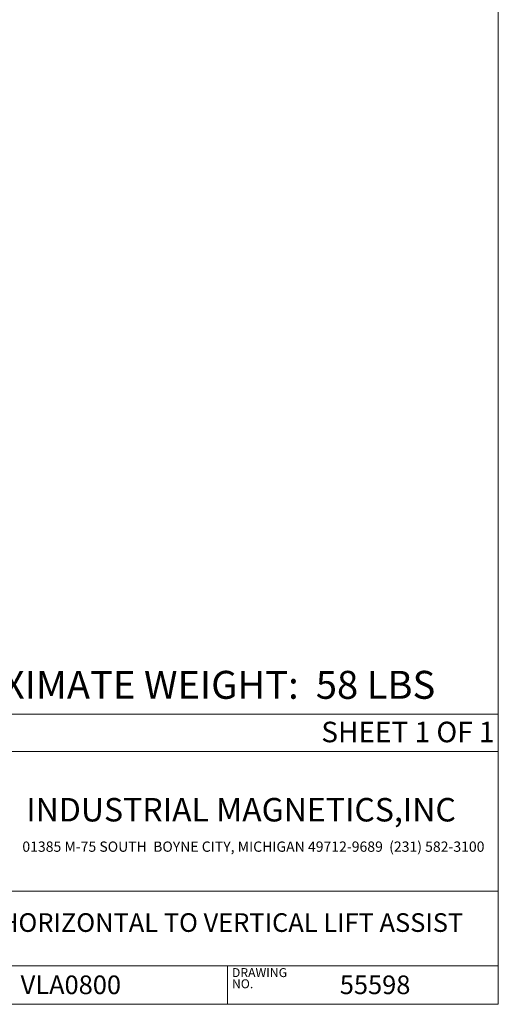
# Model space of a CAD drawing. Units: inches. Extents: x 0.4 to 33.6, y 0.3 to 21.6.
# Drawn here: x 30.4 to 33.6, y 0.6 to 7.2 of the extents above; entities that cross this region are included whole.
import ezdxf

# ---------------------------------------------------------------- set-up
doc = ezdxf.new("R2010")
doc.units = ezdxf.units.IN
doc.header["$MEASUREMENT"] = 0
doc.linetypes.add('SLD-Solid', pattern=[0])
doc.layers.add('FORMAT', color=7, linetype='SLD-Solid', lineweight=15)
doc.layers.add('FORMAT_TEXT', color=116, linetype='SLD-Solid')
doc.styles.add('SLDTEXTSTYLE0', font='ARIAL.TTF', dxfattribs={"width": 0.948})
doc.styles.add('SLDTEXTSTYLE1', font='GOTHIC.TTF', dxfattribs={"width": 0.913})

msp = doc.modelspace()

# ---------------------------------------------------------------- linework, layer by layer
at = {"layer": 'FORMAT'}
for p, q in [((33.5948, 0.6261), (33.5948, 21.3761)), ((25.8426, 2.5714), (33.5948, 2.5714)), ((25.8426, 2.3214), (33.5948, 2.3214)), ((25.8426, 1.3839), (33.5948, 1.3839)), ((27.2176, 0.8839), (33.5948, 0.8839)), ((31.7801, 0.8839), (31.7801, 0.6261)), ((0.4073, 0.6261), (33.5948, 0.6261))]:
    msp.add_line(p, q, dxfattribs=at)

# ---------------------------------------------------------------- texts
at = {"color": 137, "linetype": 'Continuous', "lineweight": 0, "true_color": 0x408080, "insert": (29.4426, 2.8625), "char_height": 0.1875, "attachment_point": 1, "style": 'SLDTEXTSTYLE0'}
msp.add_mtext('APPROXIMATE WEIGHT:  58 LBS', dxfattribs=at)
at = {"color": 7, "linetype": 'Continuous', "lineweight": 0, "attachment_point": 1, "style": 'SLDTEXTSTYLE0'}
for s, insert, char_height in [('INDUSTRIAL MAGNETICS,INC', (30.4312, 2.0099), 0.15748), ('01385 M-75 SOUTH  BOYNE CITY, MICHIGAN 49712-9689  (231) 582-3100', (30.405, 1.718), 0.068898)]:
    msp.add_mtext(s, dxfattribs=dict(at, insert=insert, char_height=char_height))
at = {"layer": 'FORMAT_TEXT'}
for s, insert, char_height, attachment_point, style in [('SHEET 1 OF 1', (33.5698, 2.5214), 0.137795, 3, 'SLDTEXTSTYLE1'), ('PNL660 HORIZONTAL TO VERTICAL LIFT ASSIST ', (31.4841, 1.2368), 0.125, 2, 'SLDTEXTSTYLE0'), ('DRAWING', (31.8097, 0.8688), 0.06, 1, 'SLDTEXTSTYLE0'), ('NO.', (31.8097, 0.7938), 0.06, 1, 'SLDTEXTSTYLE0'), ('55598', (32.769, 0.8194), 0.125, 2, 'SLDTEXTSTYLE0')]:
    msp.add_mtext(s, dxfattribs=dict(at, insert=insert, char_height=char_height, attachment_point=attachment_point, style=style))
at = {"layer": 'FORMAT_TEXT', "color": 116, "true_color": 0x008040, "insert": (30.7299, 0.8194), "char_height": 0.125, "attachment_point": 2, "style": 'SLDTEXTSTYLE0'}
msp.add_mtext('VLA0800', dxfattribs=at)

doc.saveas('drawing.dxf')
